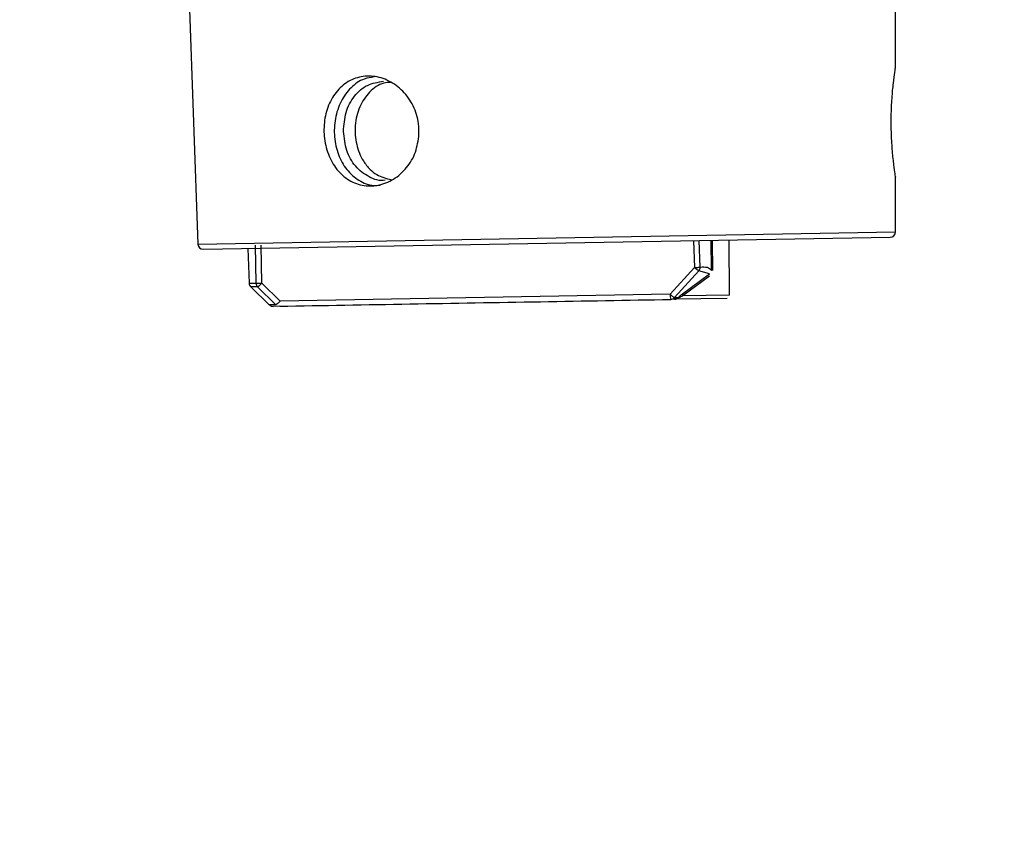
# Model space of a CAD drawing. Units: millimetres. Extents: x 11 to 415, y 5 to 292.
# Drawn here: x 80 to 84, y 165 to 169 of the extents above; entities that cross this region are included whole.
import ezdxf

# ---------------------------------------------------------------- set-up
doc = ezdxf.new("R2010")
doc.units = ezdxf.units.MM
doc.styles.add('SLDTEXTSTYLE0', font='TXT', dxfattribs={"width": 0.75})
doc.dimstyles.new('SLDDIMSTYLE0', dxfattribs={"dimtxt": 3.5, "dimasz": 3.302, "dimexe": 0, "dimexo": 0.0625, "dimgap": 0.875, "dimtad": 1, "dimdec": 0, "dimlfac": 20, "dimrnd": 1e-09, "dimzin": 12, "dimdsep": 46, "dimtxsty": 'SLDTEXTSTYLE0', "dimsah": 1, "dimcen": 0.09, "dimadec": 0, "dimazin": 3, "dimtfac": 1, "dimtdec": 0, "dimtofl": 0, "dimtmove": 0, "dimatfit": 3, "dimfxl": 0, "dimfrac": 2, "dimtolj": 1, "dimtzin": 12, "dimarcsym": 0})

# ---------------------------------------------------------------- blocks, each defined once
blk = doc.blocks.new('_D_11')
at = {"color": 7, "linetype": 'Continuous', "lineweight": 0}
for p, q in [((82.7688, 207.0389), (105.662, 207.0389)), ((104.662, 130.6003), (104.662, 207.0389)), ((80.0051, 130.6003), (105.662, 130.6003))]:
    blk.add_line(p, q, dxfattribs=at)
at = {"color": 7, "linetype": 'Continuous', "lineweight": 18}
for points in [[(104.662, 207.0389), (104.162, 203.7369), (105.162, 203.7369)], [(104.662, 130.6003), (105.162, 133.9023), (104.162, 133.9023)]]:
    blk.add_solid(points, dxfattribs=at)
at = {"color": 7, "linetype": 'Continuous', "lineweight": 18, "insert": (100.1502, 158.6369), "char_height": 3.5, "attachment_point": 1, "rotation": 90, "style": 'SLDTEXTSTYLE0'}
blk.add_mtext('1529', dxfattribs=at)

msp = doc.modelspace()

# ---------------------------------------------------------------- linework, layer by layer
at = {"color": 7, "linetype": 'Continuous', "lineweight": 25}
for p, q in [((83.990698, 168.7308214), (83.990698, 169.0930099)), ((80.7770451, 169.0369153), (80.8158199, 167.9265503)), ((83.990698, 167.981968), (83.990698, 168.2324891)), ((80.841241, 167.9024266), (83.9661343, 167.9569718)), ((83.2354727, 167.6940491), (83.2341521, 167.944195)), ((81.0438948, 167.905964), (81.0494039, 167.7482039)), ((81.0769834, 167.9216311), (81.0803395, 167.7487439)), ((81.1072846, 167.7479065), (81.1038844, 167.9207928)), ((83.0762562, 167.8194159), (82.9653528, 167.6977224)), ((82.984802, 167.6826509), (83.0959829, 167.8043492)), ((83.1443998, 167.7903944), (83.0959829, 167.8043492)), ((81.1900775, 167.6667348), (81.1072846, 167.7479064)), ((83.0218929, 167.7004832), (83.1443998, 167.7903944)), ((83.1447812, 167.7802389), (83.0231987, 167.6903438)), ((81.0570222, 167.7310929), (81.1423173, 167.6487244)), ((81.087791, 167.73163), (81.1707956, 167.6504621)), ((82.9653528, 167.6977224), (81.1900775, 167.6667348)), ((82.9851943, 167.6748091), (82.9677891, 167.6745053)), ((82.984802, 167.6826509), (83.0020804, 167.6829525)), ((83.2249701, 167.6789944), (82.9851943, 167.6748091)), ((82.9863577, 167.6748631), (82.9851943, 167.6748091)), ((83.2354727, 167.6940491), (83.0231987, 167.6903438)), ((81.1881836, 167.6434422), (81.1588582, 167.6429303))]:
    msp.add_line(p, q, dxfattribs=at)
at = {"color": 8, "linetype": 'Continuous', "lineweight": 25}
for p, q in [((80.8158199, 167.9265503), (83.990698, 167.981968)), ((83.0714142, 167.9413544), (83.0762562, 167.8194159)), ((83.1016409, 167.821385), (83.0967209, 167.9417962)), ((83.1527107, 167.8058884), (83.1514518, 167.9427515)), ((83.1561417, 167.9428334), (83.157404, 167.8059703)), ((81.0494039, 167.7482039), (81.0803395, 167.7487439)), ((81.087791, 167.73163), (81.0570222, 167.7310929)), ((81.1707956, 167.6504621), (81.1410554, 167.649943))]:
    msp.add_line(p, q, dxfattribs=at)
at = {"color": 7, "linetype": 'Continuous', "lineweight": 25}
for centre, radius, start, end in [((83.965698, 167.981968), 0.025, 271, 360), ((80.8408047, 167.9274228), 0.025, 182, 271), ((81.0743887, 167.7490764), 0.025, 182, 226), ((81.1056116, 167.7495684), 0.0252855, 181.8684553, 225.1887261), ((83.036614, 167.6934636), 0.0713883, 176.5798809, 195.4005905), ((82.9672478, 167.6974753), 0.0229763, 271.349727, 319.8191989), ((82.9984584, 167.6722209), 0.0113263, 54.4363, 71.3501994), ((83.0345051, 167.6969537), 0.0130968, 164.3655511, 210.3109209), ((81.1584219, 167.6679265), 0.025, 230.9774423, 271)]:
    msp.add_arc(centre, radius, start, end, dxfattribs=at)
for points, knots in [([(81.8219103, 168.4154283), (81.8169773, 168.3878896), (81.8071128, 168.3328203), (81.7612841, 168.2629659), (81.6993447, 168.2125938), (81.6267912, 168.1879131), (81.5534106, 168.1917292), (81.4871203, 168.2232544), (81.4341682, 168.2790595), (81.3994172, 168.3532712), (81.3860948, 168.437225), (81.3950859, 168.5210585), (81.4255156, 168.5958837), (81.4753464, 168.6538428), (81.5403934, 168.688006), (81.6136104, 168.694215), (81.6865432, 168.6723361), (81.7512456, 168.6249792), (81.7993263, 168.5568296), (81.8231583, 168.4830113), (81.8222732, 168.4350794), (81.8219103, 168.4154283)], [0, 0, 0, 0, 0.053313259, 0.106610473, 0.160287747, 0.214063605, 0.267397924, 0.320516761, 0.37399809, 0.427821043, 0.481350238, 0.534373607, 0.587520325, 0.641306391, 0.695302052, 0.748712851, 0.801575055, 0.854696667, 0.908516067, 0.962493573, 1, 1, 1, 1]), ([(83.9906909, 168.2324891), (83.9906933, 168.2324736), (83.9914056, 168.2278202), (83.9888323, 168.2440936), (83.9833646, 168.2822338), (83.9762745, 168.3462356), (83.9712951, 168.4248659), (83.9705, 168.5100046), (83.974192, 168.5915287), (83.9807919, 168.6614345), (83.9872855, 168.710582), (83.990662, 168.7322824), (83.990481, 168.7311191), (83.9904346, 168.7308214)], [0, 0, 0, 0, 0.000356596, 0.106760208, 0.213132737, 0.320407045, 0.428008286, 0.534688697, 0.640634421, 0.747308506, 0.855197123, 0.96293886, 1, 1, 1, 1]), ([(81.6182745, 168.6865082), (81.6028957, 168.6844342), (81.5637201, 168.679151), (81.5101439, 168.6400386), (81.4641859, 168.5775442), (81.4382638, 168.498385), (81.4342989, 168.4133547), (81.4522564, 168.3319927), (81.490626, 168.2621725), (81.5469302, 168.2136693), (81.6017341, 168.1901904), (81.6357408, 168.1938136), (81.6451668, 168.1948179)], [0, 0, 0, 0, 0.071071901, 0.181046992, 0.292071828, 0.403551551, 0.513994387, 0.623513553, 0.733802736, 0.845529699, 0.957183976, 1, 1, 1, 1]), ([(81.4785297, 168.4386305), (81.4806911, 168.4682809), (81.4850064, 168.5274795), (81.5252799, 168.6024008), (81.5850972, 168.6553695), (81.6355238, 168.6629976), (81.660719, 168.6668089)], [0, 0, 0, 0, 0.250673768, 0.500482878, 0.750421308, 1, 1, 1, 1]), ([(81.6919021, 168.6616907), (81.681801, 168.661173), (81.6462133, 168.6593493), (81.5945834, 168.6207003), (81.5484864, 168.553259), (81.5279162, 168.4670284), (81.5342735, 168.3789512), (81.5619378, 168.3103228), (81.596662, 168.2673498), (81.6378577, 168.2338682), (81.6729074, 168.2251715), (81.6959601, 168.2194515)], [0, 0, 0, 0, 0.0536788741, 0.1891192085, 0.3244896042, 0.4597106503, 0.5933861093, 0.7230846081, 0.807212554, 0.8732015031, 1, 1, 1, 1]), ([(81.6685603, 168.2169377), (81.6685244, 168.2169289), (81.6433096, 168.210775), (81.5924046, 168.2300282), (81.5308784, 168.2755896), (81.4880691, 168.3504598), (81.4817102, 168.4092334), (81.4785297, 168.4386305)], [0, 0, 0, 0, 0.000356444, 0.250114878, 0.499926531, 0.749876033, 1, 1, 1, 1]), ([(83.0762562, 167.8194159), (83.0788481, 167.8195087), (83.0841688, 167.8196994), (83.0911457, 167.8201614), (83.0975684, 167.8207058), (83.1001201, 167.8211314), (83.1016409, 167.821385)], [0, 0, 0, 0, 0.243627611, 0.500116034, 0.702072487, 1, 1, 1, 1]), ([(83.0959829, 167.8043492), (83.0948616, 167.8048721), (83.0929712, 167.8057536), (83.0879862, 167.8094259), (83.0824638, 167.8138498), (83.0782853, 167.8175965), (83.0762562, 167.8194159)], [0, 0, 0, 0, 0.296504693, 0.499878763, 0.757132565, 1, 1, 1, 1]), ([(83.0959829, 167.8043492), (83.0977428, 167.8069924), (83.1011249, 167.8120718), (83.1014736, 167.818366), (83.1016409, 167.821385)], [0, 0, 0, 0, 0.520354313, 1, 1, 1, 1]), ([(83.1016409, 167.821385), (83.1132965, 167.8222285), (83.13678, 167.823928), (83.1473745, 167.811931), (83.1527107, 167.8058884)], [0, 0, 0, 0, 0.496327231, 1, 1, 1, 1]), ([(81.0803395, 167.7487439), (81.0808966, 167.7486181), (81.0819238, 167.7483861), (81.0851973, 167.7480741), (81.0903912, 167.7478485), (81.0969285, 167.7477552), (81.1029267, 167.7478042), (81.1058564, 167.7478729), (81.1072846, 167.7479065)], [0, 0, 0, 0, 0.163463734, 0.301450603, 0.500264204, 0.758116631, 0.882079246, 1, 1, 1, 1]), ([(81.1072846, 167.7479065), (81.1052327, 167.7458484), (81.1009879, 167.7415909), (81.0953637, 167.7366197), (81.0915912, 167.7336235), (81.0891092, 167.7320297), (81.0882539, 167.7317704), (81.087791, 167.73163)], [0, 0, 0, 0, 0.241362625, 0.499286376, 0.699797986, 0.837532367, 1, 1, 1, 1]), ([(81.1900775, 167.6667348), (81.1880385, 167.6646867), (81.1838224, 167.6604513), (81.1782593, 167.6554953), (81.1745336, 167.6524976), (81.1720892, 167.6508888), (81.1712498, 167.6506119), (81.1707956, 167.6504621)], [0, 0, 0, 0, 0.241459398, 0.499294794, 0.700001874, 0.837682382, 1, 1, 1, 1]), ([(81.1881836, 167.6434422), (81.3856094, 167.6468882), (81.7805005, 167.6537811), (82.3750324, 167.6641587), (82.770218, 167.6710567), (82.9677891, 167.6745053)], [0, 0, 0, 0, 0.333313391, 0.666693465, 1, 1, 1, 1]), ([(82.9653528, 167.6977224), (82.9673662, 167.6959111), (82.9715107, 167.6921825), (82.9769592, 167.6877686), (82.9818631, 167.6840948), (82.9837084, 167.6831882), (82.984802, 167.6826509)], [0, 0, 0, 0, 0.242953842, 0.500118598, 0.703741635, 1, 1, 1, 1]), ([(82.9851943, 167.6748091), (82.9869816, 167.6749715), (82.9900639, 167.6752515), (82.9945537, 167.6770369), (82.9985358, 167.6794523), (83.0009401, 167.6818264), (83.0020804, 167.6829525)], [0, 0, 0, 0, 0.290210607, 0.500500522, 0.763090531, 1, 1, 1, 1]), ([(83.0050459, 167.6814345), (83.0024107, 167.6797874), (82.9963514, 167.676), (82.9892228, 167.6752391), (82.9851943, 167.6748091)], [0, 0, 0, 0, 0.43488902, 1, 1, 1, 1]), ([(83.0020804, 167.6829525), (83.0035592, 167.6845094), (83.0068135, 167.6879357), (83.0136471, 167.6940391), (83.0186539, 167.6979519), (83.0218929, 167.7004832)], [0, 0, 0, 0, 0.227238317, 0.50007984, 1, 1, 1, 1]), ([(83.0231987, 167.6903438), (83.0195666, 167.6889372), (83.0137248, 167.6866748), (83.0074278, 167.6828727), (83.0050459, 167.6814345)], [0, 0, 0, 0, 0.621733434, 1, 1, 1, 1])]:
    msp.add_open_spline(points, degree=3, knots=knots, dxfattribs=at)

# ---------------------------------------------------------------- dimensions: what is measured, and where the dimension line sits
at = {"color": 7, "linetype": 'Continuous', "lineweight": 18}
dim = msp.add_linear_dim(base=(104.6619644, 207.0389317), p1=(80.0051489, 130.6002913), p2=(82.7688022, 207.0389317), angle=90, dimstyle='SLDDIMSTYLE0', dxfattribs=at)
dim.commit()
dim.dimension.update_dxf_attribs({"geometry": '_D_11', "text_midpoint": (104.6619644, 163.8091566), "dimtype": 160})

doc.saveas('drawing.dxf')
